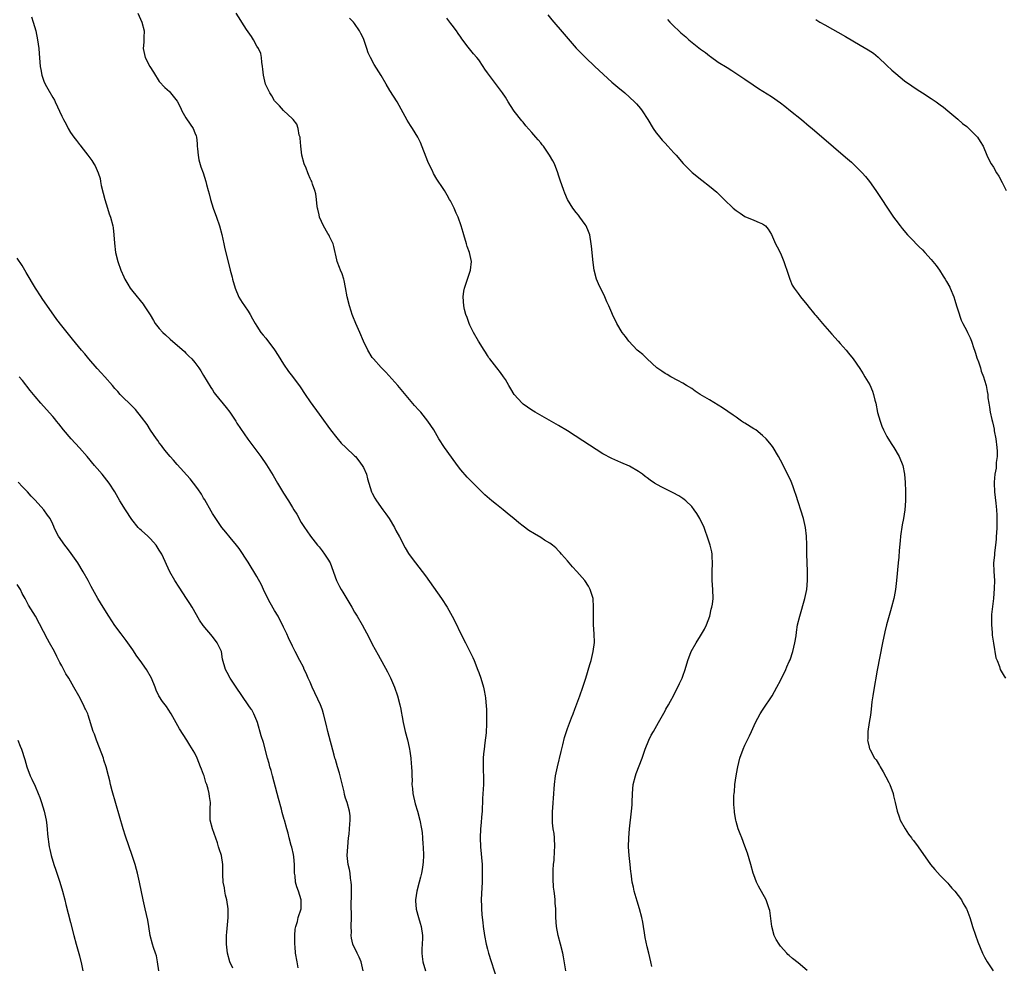
# Model space of a CAD drawing. Units: inches. Extents: x 2613000 to 2616000, y 1485000 to 1488000.
# Drawn here: x 2614982 to 2615203, y 1485850 to 1486064 of the extents above; entities that cross this region are included whole.
import ezdxf

# ---------------------------------------------------------------- set-up
doc = ezdxf.new("R2010")
doc.units = ezdxf.units.IN
doc.header["$MEASUREMENT"] = 0
doc.layers.add('LD26131485_10ft', color=80, linetype='Continuous')

msp = doc.modelspace()

# ---------------------------------------------------------------- linework, layer by layer
at = {"layer": 'LD26131485_10ft'}
for points, elevation in [([(2614984.18, 1486064.18), (2614984.56, 1486063), (2614985.15, 1486061), (2614985.55, 1486059), (2614985.82, 1486057), (2614985.93, 1486055.93), (2614986.18, 1486053), (2614986.28, 1486052.28), (2614986.51, 1486051), (2614987, 1486049.67), (2614987.27, 1486049), (2614987.91, 1486047.91), (2614989, 1486045.95), (2614989.35, 1486045.35), (2614989.52, 1486045), (2614991, 1486041.76), (2614991.39, 1486041), (2614991.98, 1486039.98), (2614992.46, 1486039), (2614993, 1486038.09), (2614993.77, 1486037), (2614994.31, 1486036.31), (2614995, 1486035.37), (2614995.19, 1486035.19), (2614995.32, 1486035), (2614996.89, 1486033), (2614997.76, 1486031.76), (2614998.27, 1486031), (2614998.54, 1486030.54), (2614999.21, 1486029), (2614999.67, 1486027.67), (2614999.74, 1486027), (2614999.88, 1486026.12), (2615000.36, 1486024.36), (2615000.69, 1486023), (2615001, 1486021.96), (2615001.34, 1486021), (2615001.73, 1486019.73), (2615002.01, 1486019), (2615002.51, 1486017), (2615002.58, 1486016.58), (2615002.77, 1486015), (2615002.89, 1486013.11), (2615003.14, 1486011), (2615003.63, 1486009), (2615004.33, 1486007), (2615005, 1486005.51), (2615005.25, 1486005), (2615005.88, 1486003.88), (2615006.46, 1486003), (2615007, 1486002.24), (2615009.37, 1485999.37), (2615009.62, 1485999), (2615010.93, 1485996.93), (2615011.66, 1485995.66), (2615012.09, 1485995), (2615013, 1485993.89), (2615013.83, 1485993), (2615014.43, 1485992.43), (2615015.48, 1485991.48), (2615018.65, 1485988.65), (2615019, 1485988.31), (2615019.67, 1485987.66), (2615020.31, 1485987), (2615021, 1485986.2), (2615021.9, 1485985), (2615022.33, 1485984.33), (2615023, 1485983.26), (2615024.59, 1485980.59), (2615025, 1485980.01), (2615025.4, 1485979.4), (2615025.7, 1485979), (2615028.07, 1485976.07), (2615028.9, 1485975), (2615030.23, 1485973), (2615030.51, 1485972.51), (2615031.31, 1485971.31), (2615032.94, 1485968.94), (2615035, 1485966.2), (2615035.88, 1485965), (2615037.16, 1485963.16), (2615038.69, 1485960.69), (2615039.65, 1485959), (2615041, 1485956.71), (2615042.12, 1485955), (2615043, 1485953.53), (2615043.35, 1485953), (2615043.98, 1485951.98), (2615045, 1485950.14), (2615045.71, 1485949), (2615046.24, 1485948.24), (2615047.07, 1485947), (2615048.67, 1485945), (2615049, 1485944.62), (2615049.69, 1485943.69), (2615050.25, 1485943), (2615051, 1485941.87), (2615051.48, 1485941), (2615052.98, 1485937), (2615053.65, 1485935.65), (2615054, 1485935), (2615054.37, 1485934.37), (2615056.38, 1485931), (2615057, 1485929.92), (2615057.57, 1485929), (2615058.73, 1485927), (2615060.23, 1485924.23), (2615061, 1485922.7), (2615062.3, 1485920.3), (2615064.43, 1485916.43), (2615065.11, 1485915.11), (2615065.99, 1485913), (2615066.68, 1485911), (2615067.22, 1485909), (2615067.43, 1485907.98), (2615067.52, 1485907.52), (2615067.72, 1485906.28), (2615067.96, 1485905), (2615068.41, 1485903), (2615068.93, 1485901.07), (2615069.34, 1485899.34), (2615069.41, 1485899), (2615069.46, 1485898.54), (2615069.69, 1485897), (2615069.8, 1485895.8), (2615069.86, 1485895), (2615069.91, 1485893.91), (2615069.93, 1485893), (2615069.98, 1485891.98), (2615069.96, 1485891), (2615070.1, 1485890.1), (2615070.17, 1485889), (2615070.7, 1485886.7), (2615071.22, 1485885), (2615071.73, 1485883), (2615072.11, 1485881), (2615072.22, 1485880.22), (2615072.35, 1485879), (2615072.43, 1485877.57), (2615072.48, 1485877), (2615072.52, 1485875), (2615072.48, 1485873.52), (2615072.43, 1485873), (2615072.29, 1485872.29), (2615072.13, 1485871), (2615071.91, 1485870.09), (2615071.59, 1485869), (2615071.04, 1485867), (2615070.77, 1485865), (2615070.77, 1485864.77), (2615070.9, 1485862.9), (2615071.41, 1485861), (2615071.77, 1485859.77), (2615072.03, 1485859), (2615072.32, 1485857), (2615072.3, 1485856.3), (2615072.14, 1485853.86), (2615072.14, 1485853), (2615072.26, 1485852.26), (2615072.39, 1485851), (2615072.99, 1485849)], 9280), ([(2615008.18, 1486065), (2615009.08, 1486063), (2615009.59, 1486061), (2615009.53, 1486059.53), (2615009.55, 1486059), (2615009.54, 1486058.46), (2615009.39, 1486057), (2615009.8, 1486055), (2615010.85, 1486053), (2615011.71, 1486051.71), (2615013, 1486049.59), (2615014.26, 1486048.26), (2615015.31, 1486047.31), (2615015.54, 1486047), (2615017, 1486045.15), (2615017.75, 1486043.75), (2615018.1, 1486043), (2615019, 1486041.39), (2615019.97, 1486039.97), (2615020.61, 1486039), (2615021, 1486038.03), (2615021.31, 1486037.31), (2615021.38, 1486037), (2615021.57, 1486035.57), (2615021.57, 1486035), (2615021.61, 1486034.39), (2615021.74, 1486033), (2615021.94, 1486031.94), (2615022.36, 1486030.36), (2615022.87, 1486029), (2615023.5, 1486027), (2615023.63, 1486026.37), (2615024, 1486025), (2615024.25, 1486024.25), (2615024.53, 1486023), (2615025.17, 1486021), (2615025.9, 1486019), (2615026.6, 1486017), (2615027.11, 1486015.11), (2615027.54, 1486013), (2615027.81, 1486011.81), (2615028.62, 1486008.62), (2615029.01, 1486007), (2615029.42, 1486005.42), (2615029.5, 1486005), (2615030.08, 1486003), (2615030.94, 1486000.94), (2615031.7, 1485999.7), (2615032.2, 1485999), (2615033, 1485997.8), (2615033.45, 1485997), (2615034.03, 1485996.03), (2615034.59, 1485995), (2615035, 1485994.42), (2615035.92, 1485993), (2615036.38, 1485992.38), (2615037, 1485991.68), (2615039, 1485989.09), (2615039.78, 1485987.78), (2615041, 1485985.85), (2615042.14, 1485984.14), (2615043, 1485983.07), (2615044.72, 1485980.72), (2615045.87, 1485979), (2615047, 1485977.36), (2615049, 1485974.56), (2615051, 1485971.82), (2615051.6, 1485971), (2615053, 1485969.21), (2615054.02, 1485968.02), (2615055.05, 1485967), (2615057, 1485965.19), (2615057.19, 1485965), (2615058, 1485964), (2615058.76, 1485963), (2615059, 1485962.51), (2615059.67, 1485961), (2615059.94, 1485959.94), (2615060.85, 1485957), (2615061, 1485956.7), (2615061.61, 1485955.61), (2615061.97, 1485955), (2615063.42, 1485953), (2615064.06, 1485952.06), (2615064.82, 1485951), (2615066.01, 1485949), (2615066.32, 1485948.32), (2615067.15, 1485946.85), (2615068.41, 1485944.41), (2615069.16, 1485943.16), (2615069.97, 1485941.97), (2615073, 1485938.08), (2615076.58, 1485933), (2615077.89, 1485931), (2615079.03, 1485929), (2615079.69, 1485927.69), (2615080.97, 1485925.03), (2615082.01, 1485923), (2615083.65, 1485919.65), (2615083.95, 1485919), (2615084.82, 1485916.82), (2615085, 1485916.25), (2615085.46, 1485915), (2615086.06, 1485913), (2615086.24, 1485912.24), (2615086.47, 1485911), (2615086.54, 1485910.54), (2615086.7, 1485908.7), (2615086.72, 1485907.98), (2615086.75, 1485907), (2615086.76, 1485905.24), (2615086.78, 1485904.78), (2615086.66, 1485902.66), (2615086.39, 1485900.39), (2615086.19, 1485899), (2615086.08, 1485897.92), (2615086, 1485897), (2615085.97, 1485895), (2615086.01, 1485894.01), (2615086.04, 1485893), (2615086.05, 1485891), (2615085.88, 1485887.88), (2615085.85, 1485887), (2615085.79, 1485885.79), (2615085.77, 1485885), (2615085.66, 1485883.66), (2615085.58, 1485882.42), (2615085.43, 1485881), (2615085.33, 1485879), (2615085.39, 1485877), (2615085.75, 1485873), (2615085.81, 1485871), (2615085.76, 1485869), (2615085.59, 1485866.41), (2615085.55, 1485865), (2615085.6, 1485863.6), (2615085.59, 1485863), (2615085.73, 1485861.72), (2615085.75, 1485861), (2615085.9, 1485859.9), (2615085.98, 1485859), (2615086.27, 1485857), (2615086.69, 1485855), (2615087, 1485853.85), (2615087.24, 1485853), (2615089.12, 1485847.12)], 9270), ([(2615104.65, 1485849), (2615104.14, 1485852.14), (2615103.97, 1485853), (2615103.45, 1485855), (2615102.89, 1485857), (2615102.5, 1485859), (2615102.41, 1485861), (2615102.38, 1485862.38), (2615102.39, 1485863), (2615102.26, 1485864.26), (2615102.22, 1485865), (2615102.13, 1485865.87), (2615101.97, 1485867), (2615101.88, 1485867.88), (2615101.77, 1485869.77), (2615101.76, 1485871.76), (2615101.86, 1485873), (2615102.01, 1485873.99), (2615102.09, 1485876.09), (2615102.17, 1485877), (2615102.07, 1485879), (2615101.97, 1485879.97), (2615101.8, 1485881), (2615101.65, 1485882.35), (2615101.6, 1485883), (2615101.64, 1485883.64), (2615101.62, 1485885), (2615101.71, 1485885.71), (2615101.76, 1485887), (2615101.85, 1485887.85), (2615101.9, 1485889), (2615101.97, 1485890.03), (2615102.08, 1485891), (2615102.34, 1485893), (2615102.73, 1485895), (2615103.55, 1485898.45), (2615103.95, 1485899.95), (2615104.36, 1485901.64), (2615105, 1485903.63), (2615105.93, 1485906.07), (2615106.31, 1485907), (2615106.68, 1485907.98), (2615107.59, 1485910.41), (2615107.77, 1485911), (2615108.47, 1485913), (2615108.59, 1485913.41), (2615109.15, 1485915), (2615110.08, 1485918.08), (2615110.34, 1485919), (2615110.83, 1485921), (2615111.07, 1485923.07), (2615111.04, 1485925), (2615110.89, 1485927), (2615110.85, 1485928.85), (2615110.84, 1485929), (2615110.89, 1485931), (2615110.76, 1485933), (2615110.12, 1485935), (2615109.74, 1485935.74), (2615108.9, 1485937), (2615107.08, 1485939.08), (2615106.13, 1485940.13), (2615105.37, 1485941), (2615105, 1485941.46), (2615103.65, 1485943), (2615103.36, 1485943.36), (2615103, 1485943.72), (2615102.38, 1485944.38), (2615101.63, 1485945), (2615101, 1485945.44), (2615099.83, 1485946.17), (2615099, 1485946.72), (2615097.56, 1485947.56), (2615096.33, 1485948.33), (2615095, 1485949.28), (2615094.05, 1485950.05), (2615092.93, 1485951), (2615091.87, 1485951.87), (2615090.48, 1485953), (2615089, 1485954.15), (2615087.94, 1485955), (2615087.43, 1485955.43), (2615086.36, 1485956.36), (2615085, 1485957.69), (2615083.35, 1485959.35), (2615082.37, 1485960.37), (2615081, 1485962.03), (2615080.25, 1485963), (2615078.86, 1485964.86), (2615077.32, 1485967), (2615076.02, 1485969), (2615074.85, 1485971), (2615073.56, 1485973), (2615073, 1485973.67), (2615071.93, 1485975), (2615071.47, 1485975.47), (2615070.53, 1485976.53), (2615066.74, 1485981), (2615064.03, 1485984.03), (2615063, 1485985.04), (2615061.25, 1485987), (2615061, 1485987.35), (2615059.97, 1485989), (2615059.01, 1485991), (2615058.17, 1485993), (2615057.28, 1485995), (2615056.65, 1485996.65), (2615056.51, 1485997), (2615056.24, 1485997.76), (2615055.87, 1485999), (2615055.37, 1486001), (2615055, 1486003.1), (2615054.67, 1486004.67), (2615054.58, 1486005), (2615054.21, 1486006.21), (2615053.88, 1486007), (2615053.65, 1486007.65), (2615053.09, 1486009), (2615053, 1486009.37), (2615052.37, 1486012.37), (2615052.21, 1486013), (2615051.39, 1486014.61), (2615051.21, 1486015), (2615051, 1486015.32), (2615050.02, 1486017), (2615049.12, 1486019), (2615049, 1486019.5), (2615048.76, 1486020.76), (2615048.67, 1486021), (2615048.58, 1486021.42), (2615048.42, 1486023), (2615048.25, 1486024.25), (2615048.07, 1486025), (2615047.55, 1486026.45), (2615047.38, 1486027), (2615047.26, 1486027.26), (2615047, 1486027.74), (2615046.64, 1486028.64), (2615046.48, 1486029), (2615046.07, 1486030.07), (2615045.64, 1486031), (2615045.11, 1486033), (2615044.9, 1486035), (2615044.79, 1486036.79), (2615044.73, 1486037), (2615044.55, 1486037.45), (2615044.31, 1486039), (2615043.97, 1486039.97), (2615043.14, 1486041), (2615043, 1486041.15), (2615041, 1486043.02), (2615040.11, 1486044.11), (2615039.22, 1486045), (2615039, 1486045.25), (2615038.35, 1486046.35), (2615037.89, 1486047), (2615037.62, 1486047.62), (2615037, 1486048.81), (2615036.93, 1486049), (2615036.5, 1486051), (2615036.37, 1486052.37), (2615036.28, 1486053), (2615036.08, 1486053.92), (2615036.02, 1486055), (2615035.89, 1486055.89), (2615035.34, 1486057), (2615035, 1486057.56), (2615034.23, 1486059), (2615033.75, 1486059.75), (2615033, 1486060.79), (2615032.68, 1486061.32), (2615031.61, 1486063), (2615031.36, 1486063.36), (2615030.32, 1486065)], 9260), ([(2615124.04, 1485849.96), (2615123.82, 1485851), (2615123.36, 1485853), (2615123, 1485854.44), (2615122.55, 1485856.55), (2615122.4, 1485857.6), (2615122.15, 1485859), (2615121.96, 1485859.96), (2615121.79, 1485861), (2615121.27, 1485863), (2615120.7, 1485864.7), (2615120.04, 1485867), (2615119.85, 1485867.85), (2615119.62, 1485869), (2615119.34, 1485871), (2615119.32, 1485871.32), (2615119.11, 1485873), (2615118.91, 1485875), (2615118.79, 1485877), (2615118.82, 1485879), (2615118.97, 1485881.03), (2615119.46, 1485885), (2615119.57, 1485886.43), (2615119.6, 1485887), (2615119.64, 1485889), (2615119.82, 1485891), (2615120.34, 1485893), (2615120.51, 1485893.49), (2615121.82, 1485897), (2615122.54, 1485899), (2615123.35, 1485901), (2615123.88, 1485902.12), (2615124.36, 1485903), (2615125.51, 1485905), (2615127, 1485907.67), (2615127.18, 1485907.98), (2615127.77, 1485909), (2615128.19, 1485909.81), (2615128.89, 1485911), (2615129, 1485911.22), (2615129.87, 1485913), (2615130.23, 1485913.77), (2615130.83, 1485915), (2615131, 1485915.44), (2615131.54, 1485917), (2615132.14, 1485919), (2615132.91, 1485921), (2615134, 1485923), (2615135, 1485924.52), (2615135.92, 1485926.08), (2615136.34, 1485927), (2615137.07, 1485929), (2615137.43, 1485930.57), (2615137.57, 1485931), (2615137.68, 1485931.68), (2615137.82, 1485933), (2615137.79, 1485935), (2615137.65, 1485937), (2615137.64, 1485939), (2615137.73, 1485941), (2615137.65, 1485942.35), (2615137.63, 1485943), (2615137.53, 1485943.53), (2615137.19, 1485945), (2615136.52, 1485947), (2615136.09, 1485948.09), (2615135.78, 1485949), (2615134.86, 1485951), (2615134.16, 1485952.16), (2615133.59, 1485953), (2615133, 1485953.71), (2615131.67, 1485955), (2615131.31, 1485955.31), (2615131, 1485955.55), (2615130.12, 1485956.12), (2615128.83, 1485956.83), (2615126.13, 1485958.13), (2615124.62, 1485959), (2615123.64, 1485959.64), (2615123, 1485960.17), (2615122.51, 1485960.51), (2615121.88, 1485961), (2615121, 1485961.65), (2615119, 1485962.81), (2615117, 1485963.65), (2615115, 1485964.52), (2615113, 1485965.62), (2615108.5, 1485968.5), (2615105, 1485970.8), (2615103, 1485972.03), (2615097.75, 1485975), (2615097, 1485975.47), (2615095, 1485976.83), (2615094.79, 1485977), (2615092.98, 1485979), (2615092.26, 1485980.26), (2615091.8, 1485981), (2615091, 1485982.37), (2615090.58, 1485983), (2615089.93, 1485983.93), (2615089.07, 1485985), (2615087.5, 1485987), (2615087.29, 1485987.29), (2615087, 1485987.78), (2615086.51, 1485988.51), (2615086.24, 1485989), (2615084.97, 1485991), (2615083.79, 1485993), (2615083, 1485994.61), (2615082.82, 1485995), (2615082.36, 1485996.36), (2615082.12, 1485997), (2615081.83, 1485998.17), (2615081.64, 1485999), (2615081.5, 1486001), (2615081.68, 1486002.32), (2615081.78, 1486003), (2615082.44, 1486005), (2615083, 1486006.57), (2615083.14, 1486007), (2615083.35, 1486009), (2615082.93, 1486011), (2615082.39, 1486012.39), (2615082.23, 1486013), (2615081.64, 1486015), (2615081.51, 1486015.51), (2615081.05, 1486017), (2615080.33, 1486019), (2615079.9, 1486019.9), (2615079.47, 1486021), (2615079, 1486021.94), (2615078.63, 1486022.63), (2615078.45, 1486023), (2615077.91, 1486023.91), (2615077.28, 1486025), (2615077, 1486025.45), (2615075.57, 1486027.57), (2615074.84, 1486028.84), (2615074.56, 1486029.44), (2615073.79, 1486031), (2615073.54, 1486031.54), (2615071.86, 1486035.86), (2615071.27, 1486037), (2615070.06, 1486039), (2615069.63, 1486039.63), (2615068.88, 1486040.88), (2615066.58, 1486045), (2615065, 1486047.55), (2615064.14, 1486049), (2615063, 1486050.96), (2615061.43, 1486053.43), (2615060.58, 1486055), (2615060.06, 1486056.06), (2615059.75, 1486057), (2615059.16, 1486058.84), (2615059, 1486059.25), (2615058.41, 1486060.41), (2615058.14, 1486061), (2615057, 1486062.66), (2615056.74, 1486063), (2615055.87, 1486063.87)], 9250), ([(2615159, 1485849.08), (2615157, 1485850.82), (2615155.76, 1485851.76), (2615155, 1485852.44), (2615154.71, 1485852.71), (2615154.43, 1485853), (2615153, 1485854.57), (2615152.69, 1485855), (2615152.08, 1485856.08), (2615151.6, 1485857), (2615151.04, 1485859), (2615150.84, 1485860.84), (2615150.58, 1485862.58), (2615150.49, 1485863), (2615150.12, 1485864.12), (2615149.76, 1485865), (2615148.06, 1485868.06), (2615147.61, 1485869), (2615147, 1485870.64), (2615146.89, 1485871), (2615146.35, 1485873), (2615145.57, 1485875.57), (2615145, 1485877.12), (2615144.27, 1485879), (2615143.93, 1485879.93), (2615143.49, 1485881), (2615143, 1485882.71), (2615142.93, 1485883), (2615142.69, 1485884.69), (2615142.66, 1485885), (2615142.54, 1485886.54), (2615142.54, 1485888.54), (2615142.57, 1485889), (2615142.62, 1485889.38), (2615142.76, 1485891), (2615143.04, 1485893), (2615143.34, 1485894.66), (2615143.38, 1485895), (2615143.85, 1485897), (2615144.58, 1485899), (2615145, 1485899.89), (2615146.03, 1485901.97), (2615146.46, 1485903), (2615147.36, 1485905), (2615148.47, 1485907), (2615149, 1485907.82), (2615149.11, 1485907.98), (2615151.14, 1485911), (2615152.23, 1485913), (2615153, 1485914.51), (2615154.2, 1485917), (2615154.44, 1485917.56), (2615155, 1485918.75), (2615155.17, 1485919.17), (2615155.81, 1485921), (2615156.01, 1485921.99), (2615156.29, 1485923), (2615156.53, 1485924.53), (2615156.63, 1485925.37), (2615156.88, 1485927), (2615157.35, 1485929), (2615158.51, 1485933), (2615158.94, 1485935), (2615159.12, 1485937), (2615159.14, 1485939.14), (2615158.98, 1485943), (2615158.95, 1485945.05), (2615158.9, 1485947), (2615158.66, 1485949), (2615158.17, 1485951), (2615156.47, 1485956.47), (2615156.29, 1485957), (2615155.87, 1485958.13), (2615155.56, 1485959), (2615155.4, 1485959.4), (2615154.78, 1485960.77), (2615153, 1485964.17), (2615152.54, 1485965), (2615151.37, 1485967), (2615151, 1485967.53), (2615149.78, 1485969), (2615149, 1485969.77), (2615147.43, 1485971), (2615147, 1485971.28), (2615145, 1485972.49), (2615144.69, 1485972.69), (2615144.26, 1485973), (2615143, 1485973.85), (2615142.33, 1485974.33), (2615141.18, 1485975.18), (2615139.98, 1485975.98), (2615139, 1485976.6), (2615137, 1485977.76), (2615134.92, 1485979), (2615133.77, 1485979.77), (2615133, 1485980.31), (2615131.87, 1485981), (2615131, 1485981.57), (2615129.87, 1485982.13), (2615128.27, 1485983), (2615127.48, 1485983.48), (2615127, 1485983.71), (2615126.26, 1485984.26), (2615125.14, 1485985), (2615122.96, 1485987), (2615121.99, 1485987.99), (2615121, 1485988.77), (2615120.74, 1485989), (2615118.82, 1485991), (2615118.05, 1485992.05), (2615117.3, 1485993), (2615116.15, 1485995), (2615115.19, 1485997), (2615115, 1485997.4), (2615114.31, 1485999), (2615113.88, 1485999.88), (2615113.41, 1486001), (2615111.97, 1486003.97), (2615111.57, 1486005), (2615111.03, 1486007.03), (2615110.78, 1486008.78), (2615110.42, 1486012.42), (2615110.37, 1486013), (2615110.01, 1486015), (2615109.74, 1486015.74), (2615109.2, 1486017), (2615109, 1486017.3), (2615107.82, 1486019), (2615107.47, 1486019.47), (2615107, 1486020.03), (2615106.25, 1486021), (2615105, 1486023), (2615104.4, 1486024.4), (2615104.16, 1486025), (2615103.35, 1486027.35), (2615103, 1486028.44), (2615102.84, 1486029), (2615102.06, 1486031), (2615101.68, 1486031.68), (2615100.98, 1486033), (2615099.58, 1486035), (2615099.32, 1486035.32), (2615099, 1486035.72), (2615098.39, 1486036.39), (2615097.91, 1486037), (2615097, 1486038.07), (2615095.61, 1486039.61), (2615095, 1486040.39), (2615094.69, 1486040.69), (2615093, 1486042.92), (2615092.13, 1486044.13), (2615091.63, 1486045), (2615091, 1486046.01), (2615090.34, 1486047), (2615087.21, 1486051.21), (2615087, 1486051.53), (2615086.39, 1486052.39), (2615085.99, 1486053), (2615085, 1486054.43), (2615084.56, 1486055), (2615083.82, 1486055.82), (2615082.94, 1486056.94), (2615082.64, 1486057.36), (2615081.22, 1486059.22), (2615081, 1486059.55), (2615080.37, 1486060.37), (2615079.96, 1486061), (2615079, 1486062.3), (2615078.69, 1486062.69), (2615078.5, 1486063), (2615077.84, 1486063.84)], 9240), ([(2615100.59, 1486064.59), (2615101.49, 1486063.49), (2615104.28, 1486060.28), (2615107, 1486057.11), (2615108.03, 1486056.03), (2615109.07, 1486055), (2615111.2, 1486053), (2615112.1, 1486052.1), (2615113.13, 1486051.13), (2615115, 1486049.45), (2615116.32, 1486048.32), (2615117.97, 1486047), (2615120.15, 1486045), (2615120.55, 1486044.55), (2615121.46, 1486043.46), (2615121.82, 1486043), (2615123.1, 1486041), (2615124.33, 1486039), (2615125, 1486038.04), (2615125.44, 1486037.44), (2615126.35, 1486036.35), (2615127, 1486035.64), (2615127.62, 1486035), (2615129, 1486033.49), (2615129.49, 1486033), (2615131.1, 1486031.1), (2615133.09, 1486029.09), (2615135.31, 1486027.31), (2615137, 1486026), (2615138.64, 1486024.64), (2615139, 1486024.29), (2615139.68, 1486023.68), (2615141, 1486022.32), (2615141.69, 1486021.69), (2615142.39, 1486021), (2615143, 1486020.49), (2615143.9, 1486019.9), (2615145, 1486019.15), (2615147, 1486018.32), (2615148.25, 1486017.75), (2615149, 1486017.5), (2615149.61, 1486017), (2615150.26, 1486016.26), (2615151, 1486015.07), (2615151.93, 1486013), (2615152.28, 1486012.28), (2615153, 1486010.87), (2615153.77, 1486009), (2615154.07, 1486008.07), (2615154.48, 1486007), (2615155.14, 1486005), (2615155.68, 1486003.68), (2615156.1, 1486003), (2615157, 1486001.75), (2615157.52, 1486001), (2615158.18, 1486000.18), (2615159, 1485999.23), (2615159.16, 1485999), (2615160.79, 1485997), (2615161, 1485996.78), (2615162.47, 1485995), (2615164.59, 1485992.59), (2615166.05, 1485991), (2615166.48, 1485990.48), (2615167.83, 1485989), (2615168.34, 1485988.34), (2615169.42, 1485987), (2615170.87, 1485984.87), (2615171.66, 1485983.66), (2615172.02, 1485983), (2615173.13, 1485981.13), (2615173.74, 1485979.74), (2615173.99, 1485979), (2615174.3, 1485977.7), (2615174.49, 1485977), (2615174.91, 1485974.91), (2615175.46, 1485973), (2615175.87, 1485971.87), (2615176.25, 1485971), (2615177, 1485969.48), (2615177.95, 1485967.95), (2615178.59, 1485967), (2615179.78, 1485965), (2615180.59, 1485963), (2615181, 1485961), (2615181.15, 1485959.15), (2615181.2, 1485957.2), (2615181.2, 1485955), (2615181.08, 1485953), (2615180.74, 1485951), (2615180.43, 1485949.57), (2615180.07, 1485947), (2615180.01, 1485945.99), (2615179.79, 1485943.79), (2615179.7, 1485942.3), (2615179.55, 1485941), (2615179.2, 1485937), (2615178.95, 1485935), (2615178.62, 1485933.38), (2615178.56, 1485933), (2615178.06, 1485931), (2615177.81, 1485930.19), (2615176.9, 1485927), (2615176.52, 1485925.48), (2615176.01, 1485923), (2615174.83, 1485916.83), (2615173.97, 1485911.97), (2615173.82, 1485911), (2615173.64, 1485909.64), (2615173.44, 1485907.98), (2615173.36, 1485907.36), (2615173.32, 1485906.68), (2615173.03, 1485905), (2615172.71, 1485903), (2615172.69, 1485901.31), (2615172.65, 1485901), (2615172.69, 1485900.69), (2615173, 1485899.44), (2615173.09, 1485899.09), (2615173.13, 1485899), (2615174.24, 1485897), (2615174.56, 1485896.56), (2615175.33, 1485895.33), (2615175.5, 1485895), (2615176.15, 1485893.85), (2615176.78, 1485892.78), (2615177.45, 1485891.45), (2615177.66, 1485891), (2615178.39, 1485889), (2615178.5, 1485888.5), (2615178.89, 1485887), (2615179.34, 1485885), (2615179.76, 1485883.76), (2615180.03, 1485883), (2615181.09, 1485881), (2615181.84, 1485879.84), (2615182.55, 1485879), (2615182.73, 1485878.73), (2615183, 1485878.42), (2615184.08, 1485877), (2615186.86, 1485873), (2615187.82, 1485871.82), (2615189, 1485870.53), (2615189.75, 1485869.75), (2615190.52, 1485869), (2615190.74, 1485868.74), (2615191, 1485868.46), (2615191.66, 1485867.66), (2615192.3, 1485867), (2615193.79, 1485865), (2615194.21, 1485864.21), (2615194.94, 1485863), (2615195, 1485862.85), (2615195.68, 1485861), (2615196.03, 1485860.03), (2615196.32, 1485859), (2615196.95, 1485857.05), (2615197.52, 1485855.52), (2615198.56, 1485853), (2615199, 1485852.06), (2615199.57, 1485851), (2615200.93, 1485849)], 9230), ([(2615127.58, 1486063.58), (2615128.07, 1486063), (2615129, 1486062.05), (2615130.07, 1486061), (2615130.56, 1486060.56), (2615131.66, 1486059.65), (2615132.39, 1486059), (2615135, 1486056.9), (2615136.12, 1486056.12), (2615137, 1486055.36), (2615137.23, 1486055.23), (2615139, 1486053.95), (2615141, 1486052.71), (2615142.07, 1486052.07), (2615145, 1486050.1), (2615146.83, 1486048.83), (2615148.03, 1486048.03), (2615151, 1486046.17), (2615153, 1486044.79), (2615154, 1486044), (2615155.3, 1486043), (2615157.75, 1486041), (2615159.52, 1486039.52), (2615160.15, 1486039), (2615165, 1486034.83), (2615167.15, 1486033), (2615168.11, 1486032.11), (2615169, 1486031.35), (2615169.39, 1486031), (2615170.2, 1486030.2), (2615171, 1486029.46), (2615171.43, 1486029), (2615172.16, 1486028.16), (2615173.08, 1486027), (2615174.49, 1486025), (2615175.85, 1486023), (2615177, 1486021.24), (2615178.5, 1486019), (2615179, 1486018.29), (2615179.96, 1486017), (2615180.43, 1486016.43), (2615181.68, 1486015), (2615182.33, 1486014.33), (2615183, 1486013.68), (2615183.62, 1486013), (2615184.3, 1486012.3), (2615185, 1486011.65), (2615185.58, 1486011), (2615187, 1486009.46), (2615188.08, 1486008.08), (2615188.85, 1486007), (2615189.71, 1486005.71), (2615190.16, 1486005), (2615190.45, 1486004.45), (2615191.18, 1486003.18), (2615191.28, 1486003), (2615192.09, 1486001), (2615192.28, 1486000.28), (2615192.73, 1485999), (2615193, 1485998.11), (2615193.77, 1485995.77), (2615194.12, 1485995), (2615195, 1485993.35), (2615195.16, 1485993), (2615195.79, 1485991.79), (2615196.08, 1485991), (2615196.63, 1485989.37), (2615196.78, 1485989), (2615197, 1485988.3), (2615197.29, 1485987.29), (2615197.63, 1485986.37), (2615198.07, 1485985), (2615198.27, 1485984.27), (2615198.77, 1485983), (2615199, 1485982.19), (2615199.36, 1485981), (2615199.63, 1485979.63), (2615199.73, 1485979), (2615199.78, 1485978.22), (2615199.96, 1485977), (2615200.16, 1485976.16), (2615200.28, 1485975), (2615200.62, 1485973.38), (2615200.8, 1485972.8), (2615201, 1485971.85), (2615201.16, 1485971.16), (2615201.2, 1485970.8), (2615201.53, 1485969), (2615201.78, 1485967), (2615201.83, 1485966.17), (2615201.83, 1485965), (2615201.67, 1485963.67), (2615201.64, 1485963), (2615201.6, 1485962.4), (2615201.36, 1485961), (2615201.21, 1485959.21), (2615201.2, 1485959), (2615201.27, 1485957), (2615201.53, 1485954.47), (2615201.7, 1485953), (2615201.78, 1485951.78), (2615201.81, 1485951), (2615201.82, 1485950.18), (2615201.79, 1485949), (2615201.69, 1485947.69), (2615201.67, 1485947), (2615201.62, 1485946.38), (2615201.48, 1485945), (2615201.26, 1485943.26), (2615201.24, 1485943), (2615201.25, 1485942.75), (2615201.07, 1485941), (2615201.09, 1485939.09), (2615201.23, 1485937), (2615201.2, 1485935.2), (2615201.03, 1485933), (2615200.6, 1485929.4), (2615200.58, 1485929), (2615200.59, 1485928.59), (2615200.57, 1485927), (2615200.71, 1485925.29), (2615200.73, 1485924.73), (2615201, 1485922.91), (2615201.59, 1485919.59), (2615201.85, 1485919), (2615202.38, 1485917.62), (2615202.56, 1485917), (2615203.43, 1485915.43), (2615203.74, 1485915)], 9220), ([(2615161, 1486063.55), (2615161.89, 1486063), (2615163, 1486062.34), (2615167.7, 1486059.7), (2615171, 1486057.81), (2615172.76, 1486056.76), (2615173.96, 1486055.96), (2615175.07, 1486055.07), (2615177, 1486053.19), (2615178.13, 1486052.13), (2615179, 1486051.36), (2615181, 1486049.76), (2615182.6, 1486048.6), (2615183.81, 1486047.81), (2615185.04, 1486047.04), (2615187, 1486045.76), (2615188.08, 1486045), (2615189, 1486044.32), (2615189.77, 1486043.77), (2615190.75, 1486043), (2615193, 1486041.12), (2615194.08, 1486040.08), (2615195, 1486039.42), (2615195.46, 1486039), (2615197, 1486037.51), (2615197.46, 1486037), (2615198.03, 1486036.03), (2615198.67, 1486035), (2615199.54, 1486033), (2615200, 1486032), (2615200.51, 1486031), (2615201, 1486030.24), (2615201.68, 1486029), (2615202.24, 1486028.24), (2615203, 1486026.78), (2615203.87, 1486025)], 9210), ([(2615058.93, 1485849), (2615058.53, 1485851), (2615058.07, 1485852.07), (2615057.59, 1485853), (2615056.64, 1485855), (2615056.35, 1485856.35), (2615056.28, 1485857), (2615056.3, 1485857.7), (2615056.28, 1485859), (2615056.3, 1485861), (2615056.28, 1485864.28), (2615056.31, 1485865.69), (2615056.32, 1485867), (2615056.3, 1485868.3), (2615056.27, 1485869), (2615056.12, 1485869.88), (2615055.99, 1485871), (2615055.84, 1485871.84), (2615055.59, 1485873), (2615055.38, 1485875), (2615055.46, 1485877), (2615055.68, 1485879), (2615055.79, 1485879.79), (2615055.91, 1485881), (2615055.94, 1485882.06), (2615056.05, 1485883), (2615055.99, 1485883.99), (2615055.85, 1485885), (2615055.31, 1485887), (2615055, 1485887.96), (2615054.77, 1485888.77), (2615054.65, 1485889.35), (2615053.61, 1485893.61), (2615053.17, 1485895), (2615052.7, 1485896.7), (2615052.58, 1485897), (2615052.38, 1485897.62), (2615051, 1485902.97), (2615050.63, 1485904.63), (2615050.02, 1485907), (2615049.76, 1485907.76), (2615049.68, 1485907.98), (2615049.3, 1485909), (2615047.47, 1485913), (2615047, 1485914.09), (2615046.57, 1485915), (2615046.11, 1485916.11), (2615045.68, 1485917), (2615045.48, 1485917.48), (2615044.7, 1485919), (2615043.63, 1485921), (2615043, 1485922.24), (2615042.11, 1485924.11), (2615041.72, 1485925), (2615041, 1485926.52), (2615040.8, 1485927), (2615040.18, 1485928.18), (2615039.79, 1485929), (2615039, 1485930.24), (2615038.01, 1485932.01), (2615037.46, 1485933), (2615036.49, 1485935), (2615036.03, 1485936.03), (2615035, 1485937.92), (2615033, 1485941.19), (2615031, 1485944.23), (2615030.41, 1485945), (2615029, 1485946.74), (2615027.97, 1485947.97), (2615027.13, 1485949), (2615025.71, 1485951), (2615025, 1485952.11), (2615024.67, 1485952.67), (2615023.25, 1485955.25), (2615023, 1485955.64), (2615022.51, 1485956.51), (2615021.71, 1485957.71), (2615020.71, 1485959), (2615019.94, 1485959.94), (2615017, 1485963.21), (2615016.17, 1485964.17), (2615015.43, 1485965), (2615015, 1485965.51), (2615014.35, 1485966.35), (2615013.81, 1485967), (2615013.47, 1485967.47), (2615013, 1485968.11), (2615012.64, 1485968.64), (2615012.36, 1485969), (2615011.05, 1485970.95), (2615010.23, 1485972.23), (2615009, 1485973.91), (2615007.62, 1485975.62), (2615007, 1485976.2), (2615006.62, 1485976.62), (2615006.19, 1485977), (2615005, 1485978.15), (2615004.21, 1485979), (2615003.65, 1485979.65), (2615003, 1485980.36), (2615002.48, 1485981), (2615000.71, 1485983), (2614999.9, 1485983.9), (2614999, 1485984.87), (2614997.14, 1485987), (2614996.19, 1485988.19), (2614995.48, 1485989), (2614993.47, 1485991.47), (2614992.2, 1485993), (2614991, 1485994.5), (2614989.93, 1485995.93), (2614986.62, 1486000.62), (2614986.35, 1486001), (2614985.07, 1486003), (2614983, 1486006.52), (2614982.06, 1486008.06), (2614981, 1486009.71)], 9290), ([(2615044.33, 1485849.67), (2615044.11, 1485851), (2615043.73, 1485853), (2615043.6, 1485854.4), (2615043.53, 1485855), (2615043.54, 1485857), (2615043.61, 1485858.39), (2615043.74, 1485859), (2615044.12, 1485860.12), (2615044.3, 1485861), (2615045, 1485863), (2615044.97, 1485865), (2615044.35, 1485867), (2615043.98, 1485867.98), (2615043.73, 1485869), (2615043.6, 1485870.4), (2615043.5, 1485871), (2615043.47, 1485871.47), (2615043.49, 1485873), (2615043.32, 1485874.68), (2615043.25, 1485875.25), (2615042.86, 1485876.86), (2615042.73, 1485877.27), (2615042.28, 1485879), (2615042.07, 1485880.07), (2615041.74, 1485881), (2615041.2, 1485883), (2615041.14, 1485883.14), (2615040.71, 1485884.71), (2615040.53, 1485885.47), (2615039.86, 1485887.86), (2615039.57, 1485889), (2615038.49, 1485893), (2615038.18, 1485894.18), (2615037.94, 1485895), (2615037.77, 1485895.77), (2615037.41, 1485897), (2615036.48, 1485900.48), (2615035.99, 1485902.01), (2615035.13, 1485905), (2615035, 1485905.38), (2615034.31, 1485907), (2615033.83, 1485907.83), (2615033.73, 1485907.98), (2615033.06, 1485909), (2615030.32, 1485913), (2615029, 1485914.98), (2615028.32, 1485916.32), (2615027.95, 1485917), (2615027.28, 1485919.28), (2615026.99, 1485921), (2615026.08, 1485923), (2615025, 1485924.43), (2615022.87, 1485926.87), (2615022.07, 1485928.07), (2615020.41, 1485931), (2615019.85, 1485931.85), (2615019.15, 1485933), (2615017.5, 1485935.5), (2615016.53, 1485937), (2615015.39, 1485939), (2615013.57, 1485943), (2615013, 1485943.9), (2615012.27, 1485945), (2615011, 1485946.43), (2615010.41, 1485947), (2615009, 1485948.29), (2615008.62, 1485948.62), (2615008.26, 1485949), (2615006.78, 1485950.78), (2615005.35, 1485953), (2615004.14, 1485955), (2615003, 1485957), (2615001.68, 1485959), (2615000.11, 1485961), (2614999, 1485962.29), (2614998.43, 1485963), (2614996.72, 1485965), (2614995, 1485966.98), (2614993.13, 1485969), (2614991.41, 1485971), (2614990.35, 1485972.35), (2614989.83, 1485973), (2614989.47, 1485973.47), (2614989, 1485974.03), (2614987.6, 1485975.6), (2614986.32, 1485977), (2614985, 1485978.5), (2614983.89, 1485979.89), (2614982.14, 1485982.14), (2614981.43, 1485983)], 9300), ([(2615029.6, 1485849.6), (2615028.92, 1485851), (2615028.36, 1485853), (2615028.14, 1485855), (2615028.15, 1485856.15), (2615028.17, 1485857), (2615028.25, 1485857.75), (2615028.54, 1485861), (2615028.52, 1485861.48), (2615028.5, 1485863), (2615028.19, 1485865), (2615027.95, 1485866.05), (2615027.75, 1485867), (2615027.69, 1485867.69), (2615027.41, 1485869), (2615027.3, 1485870.7), (2615027.33, 1485871.33), (2615027.31, 1485873), (2615027, 1485875), (2615026.48, 1485876.48), (2615026.38, 1485877), (2615026.11, 1485877.89), (2615025, 1485881), (2615024.49, 1485883), (2615024.44, 1485885), (2615024.44, 1485885.56), (2615024.51, 1485887), (2615024.33, 1485888.33), (2615024.27, 1485889), (2615024.04, 1485889.96), (2615023.73, 1485891), (2615023.51, 1485891.51), (2615023.09, 1485893), (2615023, 1485893.27), (2615022.49, 1485894.49), (2615022.32, 1485895), (2615021.52, 1485897), (2615021, 1485898.12), (2615019.92, 1485899.92), (2615019.2, 1485901), (2615017.56, 1485903.56), (2615015.65, 1485907), (2615015.03, 1485907.98), (2615015, 1485908.04), (2615014.6, 1485908.6), (2615013.73, 1485909.73), (2615012.92, 1485911), (2615012.3, 1485912.3), (2615012.06, 1485913), (2615011.28, 1485915), (2615010.14, 1485917), (2615008.69, 1485919), (2615007.97, 1485919.97), (2615007, 1485921.42), (2615005.54, 1485923.54), (2615004.41, 1485925), (2615003, 1485926.89), (2615001.61, 1485929), (2615000.36, 1485931), (2614999.15, 1485933), (2614998.36, 1485934.36), (2614997.65, 1485935.65), (2614996.95, 1485937), (2614995.84, 1485939), (2614994.61, 1485941), (2614993.14, 1485943.14), (2614992.28, 1485944.28), (2614991.7, 1485945), (2614990.28, 1485947), (2614989.83, 1485947.83), (2614989.32, 1485949), (2614989.22, 1485949.22), (2614989, 1485949.76), (2614988.38, 1485951), (2614987.78, 1485951.78), (2614987, 1485952.95), (2614985, 1485955.14), (2614984.09, 1485956.09), (2614983.31, 1485957), (2614983, 1485957.33), (2614982.16, 1485958.16), (2614981.2, 1485959.2)], 9310), ([(2615012.9, 1485849), (2615012.56, 1485851), (2615012.35, 1485852.35), (2615012.18, 1485853), (2615011.72, 1485854.28), (2615011.5, 1485855), (2615010.93, 1485857), (2615010.61, 1485859), (2615010.41, 1485860.41), (2615009.84, 1485863), (2615009.67, 1485863.67), (2615009.37, 1485865), (2615008.55, 1485869), (2615008.08, 1485871), (2615007.85, 1485871.85), (2615007.53, 1485873), (2615006.9, 1485875), (2615005.41, 1485879.41), (2615004.89, 1485881), (2615002.37, 1485889.63), (2615002.02, 1485891), (2615001.87, 1485891.87), (2615001.55, 1485893), (2615001.02, 1485895), (2615000.53, 1485896.53), (2615000.4, 1485897), (2615000.07, 1485897.93), (2614998.86, 1485901), (2614998.38, 1485902.38), (2614998.13, 1485903), (2614997, 1485906.65), (2614996.88, 1485907), (2614996.38, 1485907.98), (2614996.25, 1485908.25), (2614995.92, 1485909), (2614994.85, 1485911), (2614993.75, 1485913), (2614993, 1485914.32), (2614992.58, 1485915), (2614991.95, 1485915.95), (2614991, 1485917.79), (2614990.57, 1485918.57), (2614990.39, 1485919), (2614989.88, 1485919.88), (2614989.36, 1485921), (2614988.23, 1485923), (2614987.77, 1485923.77), (2614985.09, 1485929), (2614983.51, 1485931.51), (2614983, 1485932.5), (2614982.82, 1485932.82), (2614982.74, 1485933), (2614982.1, 1485934.1), (2614981.7, 1485935), (2614981, 1485936.15)], 9320), ([(2614981.12, 1485901), (2614981.65, 1485899.65), (2614981.94, 1485899), (2614982.67, 1485896.67), (2614983.14, 1485895), (2614983.91, 1485893), (2614984.24, 1485892.24), (2614985, 1485890.64), (2614985.7, 1485889), (2614986.07, 1485888.07), (2614986.44, 1485887), (2614987.04, 1485885), (2614987.47, 1485883), (2614987.56, 1485882.44), (2614987.74, 1485881), (2614987.82, 1485879.82), (2614988.16, 1485877), (2614988.33, 1485876.33), (2614988.61, 1485875), (2614989.22, 1485873), (2614989.71, 1485871.71), (2614989.93, 1485871), (2614990.61, 1485869), (2614991.2, 1485867), (2614991.7, 1485865), (2614991.94, 1485863.94), (2614993, 1485859.9), (2614993.73, 1485857), (2614994.27, 1485855), (2614995, 1485852.4), (2614995.49, 1485850.51), (2614995.8, 1485849)], 9330)]:
    msp.add_lwpolyline(points, dxfattribs=dict(at, elevation=elevation))

doc.saveas('drawing.dxf')
